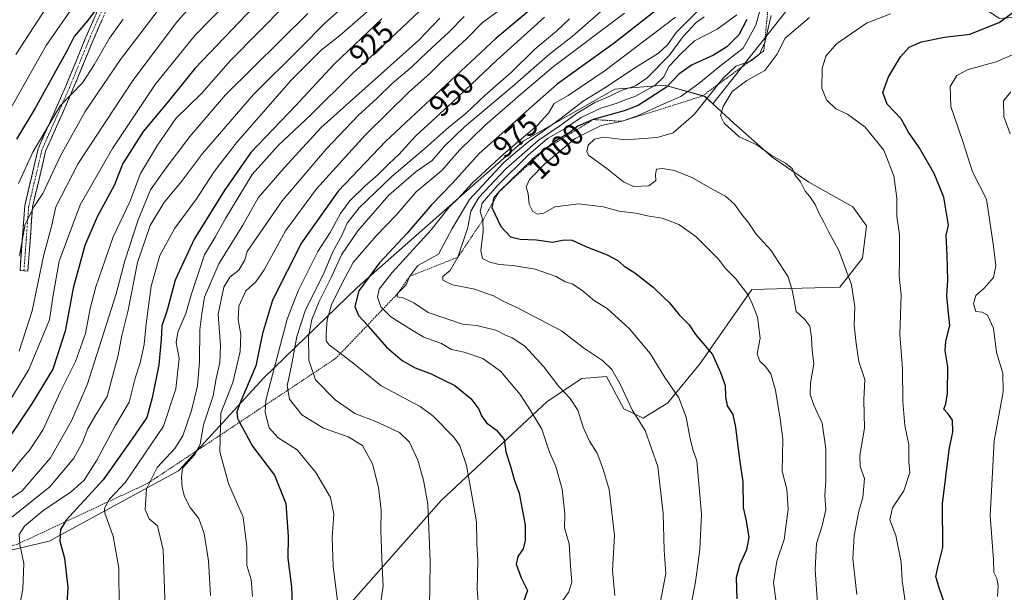
# Model space of a CAD drawing. Units: metres. Extents: x 630974 to 634422, y 4748187 to 4750566.
# Drawn here: x 633019 to 633346, y 4749602 to 4749792 of the extents above; entities that cross this region are included whole.
import ezdxf
from ezdxf.enums import TextEntityAlignment as Align

# ---------------------------------------------------------------- set-up
doc = ezdxf.new("R2010")
doc.units = ezdxf.units.M
doc.header["$MEASUREMENT"] = 0
for name, pattern in [('TRAZO_Y_PUNTO', [1, 0.5, -0.25, 0, -0.25]), ('TRAZOS', [0.75, 0.5, -0.25]), ('TRAZOSX2', [1.5, 1, -0.5])]:
    doc.linetypes.add(name, pattern=pattern)
for name, color, linetype, lineweight in [('Arbolado forestal CxS', 92, 'Continuous', 0), ('Camino', 19, 'TRAZOSX2', 0), ('Camino Cxs', 19, 'Continuous', 0), ('Camino eje', 19, 'TRAZO_Y_PUNTO', 0), ('Curva de nivel maestra', 36, 'Continuous', 30), ('Curva de nivel normal', 36, 'Continuous', 0), ('Escarpado lineal', 39, 'TRAZOS', 0), ('Pastizal CxS', 92, 'Continuous', 0), ('Rótulo de curva de nivel directora', 19, 'Continuous', 0)]:
    doc.layers.add(name, color=color, linetype=linetype, lineweight=lineweight)
doc.styles.add('Arial', font='txt', dxfattribs={"height": 0.2})

# ---------------------------------------------------------------- blocks, each defined once
blk = doc.blocks.new('*U155')
at = {"layer": 'Arbolado forestal CxS', "color": 92, "linetype": 'Continuous', "lineweight": 0}
blk.add_polyline3d([(633281.3929, 4749804.6907, 1010.8723), (633249.2875, 4749763.9575, 1014.658), (633246.6285, 4749766.4155, 1012.4533), (633233.2735, 4749770.1639, 1003.3811), (633216.7653, 4749768.8153, 994.8381), (633186.3547, 4749751.5221, 994.2923), (633131.3111, 4749702.9887, 977.1948), (633100.3221, 4749672.9897, 956.1802), (633072.0711, 4749642.2235, 940.5862), (633029.1279, 4749618.8997, 924.4394), (632987.4113, 4749609.0787, 908.2343)], dxfattribs=at)
blk = doc.blocks.new('*U195')
at = {"layer": 'Curva de nivel normal', "color": 36, "linetype": 'Continuous', "lineweight": 0}
blk.add_polyline3d([(633281.28, 4749792.57, 1015), (633273.29, 4749785.76, 1015), (633270.52, 4749780.28, 1015), (633266.54, 4749775.02, 1015), (633260.57, 4749771.72, 1015), (633255.71, 4749768.02, 1015), (633252.7, 4749763.01, 1015), (633251.8, 4749760, 1015), (633252.98, 4749757.52, 1015), (633258.03, 4749752.96, 1015), (633263.89, 4749750.29, 1015), (633268.63, 4749746.88, 1015), (633273.32, 4749744.24, 1015), (633275.65, 4749742.37, 1015), (633276.51, 4749740.38, 1015), (633278.37, 4749738.1, 1015), (633279.84, 4749734.96, 1015), (633281.4, 4749733.15, 1015), (633283.19, 4749730.58, 1015), (633284.27, 4749727.94, 1015), (633286.13, 4749724.67, 1015), (633287.77, 4749721.32, 1015), (633291.08, 4749715.3, 1015), (633295.3, 4749703.84, 1015), (633296.34, 4749696.62, 1015), (633296.12, 4749690.5, 1015), (633296.79, 4749684.45, 1015), (633297.7, 4749678.45, 1015), (633299.66, 4749672.45, 1015), (633299.4, 4749665.78, 1015), (633299.56, 4749656.34, 1015), (633298.06, 4749647.28, 1015), (633298.14, 4749643.68, 1015), (633299.58, 4749639.67, 1015), (633298.99, 4749633.38, 1015), (633297.73, 4749628.82, 1015), (633296.17, 4749620.71, 1015), (633295.74, 4749612.95, 1015), (633297, 4749601.2, 1015)], dxfattribs=at)
blk = doc.blocks.new('*U200')
at = {"layer": 'Curva de nivel normal', "color": 36, "linetype": 'Continuous', "lineweight": 0}
blk.add_polyline3d([(633347.94, 4749753.97, 1035), (633345.74, 4749759.74, 1035), (633345.64, 4749764.95, 1035), (633348.13, 4749767.94, 1035)], dxfattribs=at)
blk = doc.blocks.new('*U216')
at = {"layer": 'Curva de nivel normal', "color": 36, "linetype": 'Continuous', "lineweight": 0}
blk.add_polyline3d([(633009.1, 4749654.28, 895), (633022.34, 4749675.78, 895), (633029.27, 4749692.28, 895), (633030.35, 4749699.78, 895), (633032.5, 4749711.78, 895), (633039.42, 4749730.45, 895), (633050.18, 4749749.12, 895), (633064.24, 4749770.29, 895), (633077.42, 4749786.59, 895), (633094.21, 4749803.87, 895)], dxfattribs=at)
blk = doc.blocks.new('*U231')
at = {"layer": 'Curva de nivel normal', "color": 36, "linetype": 'Continuous', "lineweight": 0}
blk.add_polyline3d([(633343.65, 4749600.5, 1030), (633343.95, 4749604.12, 1030), (633343.45, 4749606.43, 1030), (633342.49, 4749608.47, 1030), (633342.31, 4749612.79, 1030), (633341.21, 4749627.21, 1030), (633342.57, 4749652.12, 1030), (633345.51, 4749668.41, 1030), (633345.41, 4749674.62, 1030), (633343.36, 4749681.49, 1030), (633342.32, 4749689.56, 1030), (633340.4, 4749693.86, 1030), (633338.61, 4749694.82, 1030), (633336.49, 4749695.03, 1030), (633335.69, 4749697.6, 1030), (633336.45, 4749700.32, 1030), (633339.24, 4749702.78, 1030), (633342.39, 4749706.32, 1030), (633343.15, 4749710.24, 1030), (633342.37, 4749716.74, 1030), (633340.09, 4749732.3, 1030), (633335.42, 4749741.39, 1030), (633332.32, 4749751.11, 1030), (633328.24, 4749763.02, 1030), (633328.02, 4749769.64, 1030), (633330.15, 4749773.38, 1030), (633333.91, 4749775.27, 1030), (633343.24, 4749777.9, 1030), (633349.91, 4749780.74, 1030)], dxfattribs=at)
blk = doc.blocks.new('*U246')
at = {"layer": 'Curva de nivel maestra', "color": 36, "linetype": 'Continuous', "lineweight": 30}
blk.add_polyline3d([(633099.45, 4749798.78, 900), (633077.6, 4749775.78, 900), (633068.22, 4749764.26, 900), (633060.32, 4749754.75, 900), (633053.52, 4749744.15, 900), (633050.69, 4749736.81, 900), (633045.03, 4749726.42, 900), (633041.01, 4749716.96, 900), (633037.09, 4749702.78, 900), (633034.39, 4749688.49, 900), (633030.35, 4749675.93, 900), (633023.46, 4749664.69, 900), (633012.27, 4749647.97, 900)], dxfattribs=at)
blk = doc.blocks.new('*U254')
at = {"layer": 'Curva de nivel maestra', "color": 36, "linetype": 'Continuous', "lineweight": 30}
blk.add_polyline3d([(633326.36, 4749597.65, 1025), (633324.26, 4749603.67, 1025), (633323.25, 4749607.13, 1025), (633323.91, 4749610.12, 1025), (633325.56, 4749616.77, 1025), (633325.4, 4749631.28, 1025), (633327.64, 4749649.18, 1025), (633328.88, 4749655.1, 1025), (633328.74, 4749658.95, 1025), (633327.21, 4749661.23, 1025), (633325.92, 4749662.61, 1025), (633326.6, 4749664.45, 1025), (633327.11, 4749668, 1025), (633327.24, 4749676.67, 1025), (633326.34, 4749682, 1025), (633326.58, 4749685.15, 1025), (633327.88, 4749690.42, 1025), (633327.31, 4749695.45, 1025), (633326.87, 4749700.27, 1025), (633327.2, 4749705.29, 1025), (633327, 4749713.7, 1025), (633326.7, 4749720.34, 1025), (633327.48, 4749723.69, 1025), (633325.87, 4749732.94, 1025), (633322.69, 4749740.83, 1025), (633317.7, 4749749.45, 1025), (633314.21, 4749754.49, 1025), (633311.68, 4749758.91, 1025), (633307.11, 4749763.78, 1025), (633305.65, 4749767.69, 1025), (633307.5, 4749772.94, 1025), (633311.52, 4749779.53, 1025), (633314.43, 4749782.76, 1025), (633318.51, 4749784.5, 1025), (633326.12, 4749786.02, 1025), (633334.5, 4749787.05, 1025), (633344.22, 4749790.9, 1025), (633353.28, 4749797.52, 1025)], dxfattribs=at)

msp = doc.modelspace()

# ---------------------------------------------------------------- linework, layer by layer
at = {"layer": 'Arbolado forestal CxS', "color": 92, "linetype": 'Continuous', "lineweight": 0}
for points in [[(633112.56, 4749579.61, 951.34), (633159.18, 4749632.4, 967.04), (633194.36, 4749665.18, 982.25), (633205.76, 4749672.85, 987.07), (633214.01, 4749673.53, 989.44), (633219.78, 4749662.76, 989.28), (633226.14, 4749659.61, 990.7), (633234.38, 4749664.73, 994.12), (633245.07, 4749677.82, 998.95), (633262.25, 4749702.37, 1005.86), (633291.37, 4749703.11, 1014.26), (633298.95, 4749712.68, 1017.43), (633300.18, 4749723.48, 1018.39), (633295.7, 4749729.81, 1017.54), (633281.06, 4749738, 1015.28), (633268.95, 4749746.2, 1014.59), (633256.2, 4749757.57, 1015.59), (633249.29, 4749763.96, 1014.66), (633281.39, 4749804.69, 1010.87), (633319.04, 4749832.03, 1006.12), (633321.98, 4749818.86, 1012.5), (633327.13, 4749803.64, 1019.29), (633344.33, 4749792.29, 1026.24), (633378.62, 4749794.99, 1039.85)], [(633319.04, 4749832.03, 1006.12), (633281.39, 4749804.69, 1010.87), (633249.29, 4749763.96, 1014.66)], [(633319.04, 4749832.03, 1006.12), (633281.39, 4749804.69, 1010.87), (633249.29, 4749763.96, 1014.66)], [(633249.29, 4749763.96, 1014.66), (633246.63, 4749766.42, 1012.45), (633233.27, 4749770.16, 1003.38), (633216.77, 4749768.82, 994.84), (633186.35, 4749751.52, 994.29), (633131.31, 4749702.99, 977.19), (633100.32, 4749672.99, 956.18), (633072.07, 4749642.22, 940.59), (633029.13, 4749618.9, 924.44), (632987.41, 4749609.08, 908.23), (632915.18, 4749600.34, 889.39), (632887.9, 4749593.22, 878.46), (632880.93, 4749588.11, 875.45), (632879.07, 4749578.57, 875.15), (632888.65, 4749567.19, 880.13), (632921.71, 4749559.72, 894.17), (632964.91, 4749556.75, 908.66), (633004.29, 4749558.84, 919.98), (633057.81, 4749562.72, 935.7)], [(633249.29, 4749763.96, 1014.66), (633256.2, 4749757.57, 1015.59), (633268.95, 4749746.2, 1014.59), (633281.06, 4749738, 1015.28), (633295.7, 4749729.81, 1017.54), (633300.18, 4749723.48, 1018.39), (633298.95, 4749712.68, 1017.43), (633291.37, 4749703.11, 1014.26), (633262.25, 4749702.37, 1005.86), (633245.07, 4749677.82, 998.95), (633234.38, 4749664.73, 994.12), (633226.14, 4749659.61, 990.7), (633219.78, 4749662.76, 989.28), (633214.01, 4749673.53, 989.44), (633205.76, 4749672.85, 987.07), (633194.36, 4749665.18, 982.25), (633159.18, 4749632.4, 967.04), (633112.56, 4749579.61, 951.34), (633089.25, 4749569.79, 944), (633079.21, 4749564.28, 942.57), (633057.81, 4749562.72, 935.7)]]:
    msp.add_polyline3d(points, dxfattribs=at)
at = {"layer": 'Camino', "color": 19, "linetype": 'TRAZOSX2', "lineweight": 0}
for points in [[(633020.76, 4749708.53), (633019.47, 4749708.63), (633021.06, 4749730.16), (633025.48, 4749749.03), (633034.65, 4749769.76), (633041, 4749785.23), (633046.18, 4749797.2)], [(633048.53, 4749796.08), (633043.39, 4749784.22), (633037.04, 4749768.74), (633027.95, 4749748.2), (633023.64, 4749729.76), (633022.06, 4749708.43)], [(633022.06, 4749708.43), (633020.76, 4749708.53)]]:
    msp.add_lwpolyline(points, dxfattribs=at)
at = {"layer": 'Camino Cxs', "color": 19, "linetype": 'Continuous', "lineweight": 0}
msp.add_polyline3d([(633046.82, 4749792.13, 876.56), (633045.1, 4749788.18, 876.79), (633043.39, 4749784.22, 877.61), (633041.8, 4749780.35, 878.28), (633040.22, 4749776.48, 878.36), (633038.63, 4749772.61, 879.17), (633037.04, 4749768.74, 879.86), (633035.22, 4749764.63, 879.79), (633033.41, 4749760.52, 880.42), (633031.59, 4749756.42, 881.08), (633029.77, 4749752.31, 881.35), (633027.95, 4749748.2, 882.11), (633026.88, 4749743.59, 883.22), (633025.8, 4749738.98, 883.6), (633024.72, 4749734.37, 884.08), (633023.64, 4749729.76, 884.38), (633023.32, 4749725.5, 885.13), (633023.01, 4749721.23, 885.89), (633022.69, 4749716.97, 886.47), (633022.38, 4749712.7, 886.91), (633022.06, 4749708.43, 886.71), (633019.47, 4749708.63, 884.73), (633019.79, 4749712.93, 885.07), (633020.1, 4749717.24, 885.03), (633020.42, 4749721.55, 884.69), (633020.74, 4749725.85, 884.03), (633021.06, 4749730.16, 883.36), (633022.17, 4749734.88, 883.31), (633023.27, 4749739.59, 882.52), (633024.37, 4749744.31, 881.38), (633025.48, 4749749.03, 880.75), (633027.31, 4749753.18, 880.15), (633029.15, 4749757.32, 879.33), (633030.98, 4749761.47, 879.16), (633032.81, 4749765.61, 878.58), (633034.65, 4749769.76, 878.42), (633036.24, 4749773.63, 878.41), (633037.82, 4749777.5, 877.3), (633039.41, 4749781.37, 877.04), (633041, 4749785.23, 876.77), (633042.72, 4749789.22, 875.84), (633044.45, 4749793.21, 875.33)], dxfattribs=at)
at = {"layer": 'Camino eje', "color": 19, "linetype": 'TRAZO_Y_PUNTO', "lineweight": 0}
msp.add_lwpolyline([(633047.35, 4749796.64), (633042.19, 4749784.73), (633035.84, 4749769.25), (633026.72, 4749748.61), (633022.35, 4749729.96), (633020.76, 4749708.53)], dxfattribs=at)
at = {"layer": 'Curva de nivel maestra', "color": 36, "linetype": 'Continuous', "lineweight": 30}
for points in [[(633199.52, 4749804.33, 950), (633177.29, 4749785.61, 950), (633140.78, 4749751.56, 950), (633125, 4749734.98, 950), (633112.8, 4749717.81, 950), (633103.23, 4749698.79, 950), (633099.87, 4749687.75, 950), (633097.64, 4749677, 950), (633092.38, 4749664.52, 950), (633091.41, 4749661.7, 950), (633091.6, 4749659.68, 950), (633092.32, 4749658.32, 950), (633096.55, 4749650.4, 950), (633103.88, 4749640.72, 950), (633107.6, 4749631.38, 950), (633108.44, 4749620.39, 950), (633108.34, 4749613.19, 950), (633109.54, 4749603.66, 950), (633109.74, 4749597.96, 950)], [(633047.44, 4749799.16, 875), (633041.82, 4749791.48, 875), (633037.45, 4749786.32, 875), (633035.15, 4749781.62, 875), (633031.3, 4749774.83, 875), (633024.49, 4749762.46, 875), (633018.34, 4749752.25, 875)], [(633234.89, 4749798.59, 975), (633216.57, 4749784.1, 975), (633197.66, 4749770.48, 975), (633188.25, 4749762.16, 975), (633180.28, 4749754.94, 975), (633171.73, 4749747.49, 975), (633162.96, 4749737.6, 975), (633155.93, 4749730.47, 975), (633147.91, 4749721.02, 975), (633138.66, 4749711.16, 975), (633131.9, 4749701.93, 975), (633130.47, 4749696.74, 975), (633131.72, 4749693.74, 975), (633134.7, 4749690.47, 975), (633134.98, 4749690.16, 975), (633141.07, 4749683.24, 975), (633146.19, 4749678.76, 975), (633150.53, 4749676.38, 975), (633155.88, 4749674.42, 975), (633159.8, 4749672.35, 975), (633163.66, 4749670.54, 975), (633168.99, 4749666.23, 975), (633171.69, 4749662.69, 975), (633172.5, 4749660.39, 975), (633174.24, 4749658.11, 975), (633177.49, 4749655.7, 975), (633180.03, 4749652.58, 975), (633180.61, 4749648.49, 975), (633182.06, 4749644.09, 975), (633183.45, 4749638.94, 975), (633185.03, 4749634.77, 975), (633187, 4749624.12, 975), (633187.06, 4749619.12, 975), (633186.35, 4749616.32, 975), (633184.56, 4749613.82, 975), (633184.08, 4749611.28, 975), (633185.71, 4749606.69, 975), (633187.82, 4749602.45, 975), (633186.48, 4749598.71, 975)], [(633139.49, 4749792.13, 925), (633123.7, 4749777.08, 925), (633110.87, 4749763.31, 925), (633095.97, 4749747.75, 925), (633087.15, 4749735.09, 925), (633077.23, 4749719.07, 925), (633070.93, 4749705.39, 925), (633068.29, 4749695.49, 925), (633066.5, 4749690.32, 925), (633066.33, 4749685.7, 925), (633065.52, 4749677.36, 925), (633063.28, 4749666.39, 925), (633061.55, 4749659.84, 925), (633056.71, 4749652.82, 925), (633047.04, 4749639.25, 925), (633034.69, 4749625.7, 925), (633034.42, 4749625.25, 925), (633032.91, 4749622.76, 925), (633032.68, 4749618.88, 925), (633034.24, 4749613.2, 925), (633035.32, 4749603.46, 925), (633034.88, 4749596.45, 925)], [(633260.54, 4749791.87, 1000), (633257.88, 4749786.81, 1000), (633253.93, 4749782.87, 1000), (633249.47, 4749780.12, 1000), (633242.14, 4749776.75, 1000), (633238.04, 4749773.78, 1000), (633233.91, 4749769.5, 1000), (633224.5, 4749763.42, 1000), (633219.88, 4749761.6, 1000), (633209.6, 4749758.72, 1000), (633204.52, 4749756.49, 1000), (633201.86, 4749754.44, 1000), (633197.39, 4749751.81, 1000), (633193.8, 4749748.98, 1000), (633189.19, 4749745.34, 1000), (633178.4, 4749734.82, 1000), (633176.56, 4749732.64, 1000), (633176.3, 4749731.18, 1000), (633176.01, 4749729.53, 1000), (633178.91, 4749723.28, 1000), (633182.1, 4749719.86, 1000), (633185.31, 4749719.02, 1000), (633190.81, 4749718.85, 1000), (633196.03, 4749718.02, 1000), (633199.91, 4749718.83, 1000), (633202.57, 4749718.72, 1000), (633207.09, 4749716.58, 1000), (633214.22, 4749713.81, 1000), (633217.72, 4749711.93, 1000), (633219.88, 4749710.1, 1000), (633223.37, 4749707.92, 1000), (633229.52, 4749703.06, 1000), (633232.89, 4749699.77, 1000), (633234.89, 4749697.94, 1000), (633238.25, 4749693.87, 1000), (633241.46, 4749690.63, 1000), (633243.54, 4749687.44, 1000), (633249.12, 4749680.74, 1000), (633251.82, 4749674.77, 1000), (633253.38, 4749670.45, 1000), (633253.43, 4749666.69, 1000), (633254.03, 4749663.77, 1000), (633255.88, 4749660.88, 1000), (633256.82, 4749656.73, 1000), (633258.08, 4749645.95, 1000), (633259.16, 4749638.56, 1000), (633259.37, 4749629.98, 1000), (633260.37, 4749625.65, 1000), (633261.18, 4749620.24, 1000), (633260.48, 4749615.98, 1000), (633258.14, 4749610.89, 1000), (633257.05, 4749606.67, 1000), (633257.2, 4749599.74, 1000)]]:
    msp.add_polyline3d(points, dxfattribs=at)
at = {"layer": 'Curva de nivel normal', "color": 36, "linetype": 'Continuous', "lineweight": 0}
for points in [[(633083.25, 4749804.18, 890), (633071.74, 4749791.3, 890), (633056.87, 4749771.7, 890), (633038.79, 4749744.1, 890), (633031.4, 4749729.78, 890), (633030.05, 4749723.64, 890), (633027.3, 4749713.44, 890), (633023.51, 4749695.29, 890), (633019.2, 4749681.94, 890)], [(633037.94, 4749797.38, 870), (633028.13, 4749783.31, 870), (633012.45, 4749755.63, 870)], [(633107.7, 4749796.94, 905), (633089.26, 4749778.26, 905), (633079.72, 4749767.5, 905), (633071.1, 4749759.11, 905), (633065.06, 4749750.24, 905), (633059.4, 4749740.78, 905), (633055.94, 4749731.45, 905), (633050.41, 4749719.78, 905), (633047.55, 4749711.8, 905), (633044.58, 4749703.2, 905), (633042.7, 4749696.04, 905), (633041.23, 4749687.72, 905), (633037.87, 4749678.41, 905), (633032.8, 4749668.25, 905), (633027.1, 4749655.9, 905), (633022.77, 4749649.12, 905), (633019.71, 4749645.78, 905), (633015.94, 4749640.9, 905)], [(633128.24, 4749797.43, 915), (633120.57, 4749790.72, 915), (633112.45, 4749782.51, 915), (633096.91, 4749767.03, 915), (633080, 4749747.45, 915), (633073.04, 4749738.2, 915), (633067.22, 4749731.12, 915), (633062.67, 4749723.53, 915), (633058.4, 4749711.27, 915), (633055.31, 4749695.54, 915), (633053.24, 4749687.12, 915), (633052, 4749680.56, 915), (633048.36, 4749666.81, 915), (633044.57, 4749660.78, 915), (633041.95, 4749656.26, 915), (633040.17, 4749651.54, 915), (633037.36, 4749646.36, 915), (633029.39, 4749636.89, 915), (633016.7, 4749626.79, 915)], [(633029.83, 4749798.45, 865), (633018.04, 4749780.33, 865)], [(633155.58, 4749798.12, 930), (633138.53, 4749781.93, 930), (633129.77, 4749773.96, 930), (633115.82, 4749760.12, 930), (633105.08, 4749750.12, 930), (633096.51, 4749740.45, 930), (633087.6, 4749725.92, 930), (633084.14, 4749719.66, 930), (633080.61, 4749713.86, 930), (633078.38, 4749706.89, 930), (633076.38, 4749700.95, 930), (633074.47, 4749694.4, 930), (633071.76, 4749688.2, 930), (633071.31, 4749684.77, 930), (633072.21, 4749679.44, 930), (633071.13, 4749669.34, 930), (633067.11, 4749656.97, 930), (633054.48, 4749638.43, 930), (633049.13, 4749632.74, 930), (633047.53, 4749629.83, 930), (633047.64, 4749628.15, 930), (633050.35, 4749620.52, 930), (633052.22, 4749609.94, 930), (633052.3, 4749596.46, 930)], [(633270.17, 4749599.38, 1005), (633269.34, 4749605.2, 1005), (633270.54, 4749612.21, 1005), (633272.87, 4749619.45, 1005), (633274.27, 4749629.45, 1005), (633273.78, 4749636.12, 1005), (633272.3, 4749642.12, 1005), (633272.48, 4749652.7, 1005), (633271.62, 4749659.39, 1005), (633270.04, 4749668.91, 1005), (633268.47, 4749674.34, 1005), (633266.71, 4749676.85, 1005), (633264.84, 4749678.54, 1005), (633264.01, 4749680.98, 1005), (633264.91, 4749686.15, 1005), (633264.06, 4749693.21, 1005), (633262.28, 4749697.73, 1005), (633260.88, 4749700.68, 1005), (633256.94, 4749705.83, 1005), (633253.43, 4749709.36, 1005), (633251.18, 4749712.36, 1005), (633243.6, 4749719.9, 1005), (633238, 4749723.88, 1005), (633232.43, 4749725.98, 1005), (633228.13, 4749726.7, 1005), (633223.57, 4749727.7, 1005), (633218.16, 4749728.31, 1005), (633212.84, 4749729.78, 1005), (633204.84, 4749730.72, 1005), (633196.91, 4749729.8, 1005), (633193.26, 4749727.64, 1005), (633191.1, 4749727.31, 1005), (633189.6, 4749728.18, 1005), (633188.32, 4749730.68, 1005), (633187.99, 4749734.12, 1005), (633187.32, 4749736.45, 1005), (633188.47, 4749738.86, 1005), (633193.52, 4749743.98, 1005), (633203.57, 4749752.48, 1005), (633212.19, 4749756.72, 1005), (633219.15, 4749758.14, 1005), (633224.32, 4749759.91, 1005), (633233.02, 4749763.96, 1005), (633238.65, 4749766.35, 1005), (633244.66, 4749770.66, 1005), (633251.43, 4749776.36, 1005), (633259.29, 4749782.38, 1005), (633263.51, 4749789.97, 1005), (633265.54, 4749797.18, 1005)], [(633011.58, 4749629.79, 910), (633020.23, 4749635.58, 910), (633029.58, 4749646.54, 910), (633036.55, 4749658.78, 910), (633041.79, 4749670.72, 910), (633051.41, 4749700.88, 910), (633054.21, 4749711.81, 910), (633058.6, 4749725.45, 910), (633062.78, 4749735.45, 910), (633067.28, 4749741.78, 910), (633075.83, 4749753.12, 910), (633087.59, 4749766.92, 910), (633114.91, 4749793.86, 910)], [(633017.39, 4749587.39, 920), (633020.45, 4749602.99, 920), (633020.71, 4749611.45, 920), (633019.36, 4749617.71, 920), (633019.22, 4749621.12, 920), (633020.98, 4749623.83, 920), (633027.02, 4749628.9, 920), (633036.54, 4749635.34, 920), (633040.7, 4749639.09, 920), (633044.92, 4749645.78, 920), (633051, 4749657.12, 920), (633055.66, 4749665.02, 920), (633057.68, 4749672.88, 920), (633059.29, 4749678.05, 920), (633060.7, 4749684.08, 920), (633061.3, 4749690.96, 920), (633062.98, 4749703.44, 920), (633065.81, 4749713.6, 920), (633070.8, 4749722.7, 920), (633078.01, 4749732.46, 920), (633083.93, 4749741.63, 920), (633091.57, 4749751.39, 920), (633109.51, 4749771.9, 920), (633119.33, 4749781.74, 920), (633125.51, 4749786.57, 920), (633135.68, 4749795.48, 920)], [(633065.32, 4749795.04, 885), (633052.79, 4749778.66, 885), (633041.13, 4749761.34, 885), (633032.92, 4749746.72, 885), (633027.03, 4749734.24, 885), (633024.2, 4749729.83, 885), (633021.2, 4749724.04, 885), (633019.26, 4749713.64, 885)], [(633166.79, 4749792.87, 940), (633161.78, 4749787.8, 940), (633154.46, 4749781.12, 940), (633149.37, 4749776.1, 940), (633142.89, 4749770.64, 940), (633137.91, 4749765.84, 940), (633131.58, 4749760.08, 940), (633120.99, 4749748.88, 940), (633106.41, 4749731.78, 940), (633094.8, 4749714.99, 940), (633094.02, 4749712.17, 940), (633092.09, 4749708.78, 940), (633089.06, 4749706.45, 940), (633087.02, 4749703.13, 940), (633085.16, 4749694.17, 940), (633086, 4749683.8, 940), (633085.76, 4749678.12, 940), (633084.51, 4749672.78, 940), (633083.49, 4749667.12, 940), (633080.28, 4749657.45, 940), (633079.26, 4749651.08, 940), (633077.43, 4749647.64, 940), (633073.35, 4749643.08, 940), (633073.04, 4749640.12, 940), (633073.24, 4749636.7, 940), (633073.98, 4749633.71, 940), (633075.92, 4749629.99, 940), (633078.74, 4749626.36, 940), (633080.5, 4749621.43, 940), (633081.94, 4749612.36, 940), (633082.64, 4749600.82, 940)], [(633178.96, 4749795.28, 945), (633172.72, 4749790.83, 945), (633167.71, 4749785.56, 945), (633159.19, 4749777.77, 945), (633155.44, 4749773.94, 945), (633148.57, 4749767.87, 945), (633133.91, 4749753.49, 945), (633117.77, 4749735.74, 945), (633107.48, 4749721.78, 945), (633100.43, 4749708.9, 945), (633097.71, 4749704.9, 945), (633094.35, 4749701.9, 945), (633092.02, 4749696.78, 945), (633091.79, 4749692.24, 945), (633092.72, 4749687.38, 945), (633092.52, 4749681.73, 945), (633090.09, 4749671.5, 945), (633086.02, 4749661.36, 945), (633085.7, 4749648.46, 945), (633088.67, 4749637.95, 945), (633093.46, 4749626.78, 945), (633094.73, 4749617.12, 945), (633094.75, 4749610.78, 945), (633096.13, 4749606.12, 945), (633096.53, 4749600.45, 945)], [(633193.44, 4749792.64, 955), (633177.57, 4749778.36, 955), (633162.75, 4749764.37, 955), (633150.7, 4749753.31, 955), (633145.06, 4749747.12, 955), (633141.78, 4749744.06, 955), (633138.19, 4749740.38, 955), (633133.91, 4749736.74, 955), (633128.88, 4749731.73, 955), (633125.8, 4749727.57, 955), (633122.39, 4749721.25, 955), (633118.24, 4749714.99, 955), (633111.76, 4749701.92, 955), (633108.09, 4749692.45, 955), (633100.96, 4749665.66, 955), (633100.77, 4749661.5, 955), (633102.08, 4749656.45, 955), (633105.14, 4749653.19, 955), (633111.44, 4749649.15, 955), (633117.62, 4749641.66, 955), (633122.41, 4749633.36, 955), (633123.52, 4749627.78, 955), (633123.02, 4749620.12, 955), (633123.36, 4749610.45, 955), (633124.72, 4749599.12, 955)], [(633212.09, 4749794.56, 965), (633202.57, 4749786.3, 965), (633195.22, 4749780.56, 965), (633182.85, 4749769.64, 965), (633166.89, 4749756.26, 965), (633160.24, 4749749.94, 965), (633156.15, 4749745.09, 965), (633150.87, 4749741.49, 965), (633141.82, 4749733.58, 965), (633131.52, 4749721.75, 965), (633126.09, 4749713.84, 965), (633122.66, 4749706.27, 965), (633118.67, 4749698.31, 965), (633116.28, 4749692.38, 965), (633115.18, 4749686.6, 965), (633115.24, 4749678.95, 965), (633117.51, 4749672.4, 965), (633123.99, 4749665.73, 965), (633130.54, 4749661.22, 965), (633137.45, 4749658.59, 965), (633145.33, 4749654.9, 965), (633148.6, 4749651.73, 965), (633151.41, 4749645.76, 965), (633153.34, 4749639.12, 965), (633154.75, 4749631.18, 965), (633155.51, 4749612.22, 965), (633155.44, 4749603.45, 965), (633155.14, 4749591.98, 965)], [(633219.98, 4749793.96, 970), (633196.45, 4749776.26, 970), (633186.24, 4749767.67, 970), (633173.66, 4749756.72, 970), (633165.25, 4749748.57, 970), (633159.33, 4749741.86, 970), (633150.91, 4749734.73, 970), (633144.24, 4749727.04, 970), (633137.65, 4749720.17, 970), (633130.02, 4749711.33, 970), (633126.47, 4749704.62, 970), (633122.79, 4749697.24, 970), (633121.3, 4749692.27, 970), (633121, 4749687.74, 970), (633121.06, 4749685.29, 970), (633122.03, 4749683.94, 970), (633129.91, 4749678.02, 970), (633139.29, 4749670.42, 970), (633152.21, 4749663.52, 970), (633156.52, 4749660.31, 970), (633163.35, 4749653.38, 970), (633165.37, 4749650.44, 970), (633167.58, 4749644, 970), (633169.9, 4749631, 970), (633170.91, 4749625.22, 970), (633171.04, 4749618.1, 970), (633171.37, 4749612.51, 970), (633171.14, 4749603.02, 970), (633171.84, 4749593.45, 970)], [(633236.86, 4749792.73, 980), (633213.56, 4749775.03, 980), (633201.24, 4749766.7, 980), (633196.68, 4749764.04, 980), (633194.81, 4749760.79, 980), (633190.97, 4749756.73, 980), (633179.82, 4749747.24, 980), (633169.45, 4749737.65, 980), (633164.82, 4749732.58, 980), (633161.79, 4749729.61, 980), (633155.88, 4749722.1, 980), (633142.93, 4749707.98, 980), (633138.59, 4749702.5, 980), (633138.01, 4749699.76, 980), (633139.1, 4749696.56, 980), (633142.51, 4749693.23, 980), (633149.33, 4749689.01, 980), (633153.42, 4749686.58, 980), (633159.3, 4749684.44, 980), (633162.58, 4749682.46, 980), (633166.77, 4749681.59, 980), (633173.03, 4749679.48, 980), (633178.8, 4749675.3, 980), (633185.36, 4749667.56, 980), (633188.8, 4749662.22, 980), (633192.59, 4749655.96, 980), (633195.12, 4749648.4, 980), (633197.16, 4749643.6, 980), (633199.34, 4749636.15, 980), (633200.14, 4749627.78, 980), (633200.06, 4749623.3, 980), (633201.58, 4749617.92, 980), (633202.04, 4749610.62, 980), (633202.5, 4749605.42, 980), (633201.48, 4749602.1, 980), (633198.75, 4749598.03, 980)], [(633243.95, 4749794.44, 985), (633237.24, 4749787.74, 985), (633234.24, 4749783.52, 985), (633231.24, 4749780.72, 985), (633223.63, 4749776.02, 985), (633213.46, 4749769.26, 985), (633206.3, 4749764.8, 985), (633198.93, 4749759.13, 985), (633188.33, 4749751.6, 985), (633183.83, 4749747.82, 985), (633179.84, 4749744.33, 985), (633168.59, 4749732.22, 985), (633162.79, 4749722.59, 985), (633158.24, 4749714.05, 985), (633151.44, 4749710.28, 985), (633148.71, 4749706.73, 985), (633147.52, 4749703.92, 985), (633144.71, 4749700.97, 985), (633144.52, 4749699.94, 985), (633146.55, 4749699.58, 985), (633150.14, 4749697.92, 985), (633154.82, 4749694.68, 985), (633166.2, 4749690.83, 985), (633170.9, 4749690.38, 985), (633177.24, 4749688.81, 985), (633180.27, 4749687.31, 985), (633182.71, 4749686.36, 985), (633186.88, 4749683.51, 985), (633193.23, 4749676.64, 985), (633198.15, 4749670.14, 985), (633201.98, 4749666.19, 985), (633204.53, 4749662.36, 985), (633206.22, 4749656.67, 985), (633208.38, 4749652.06, 985), (633210.94, 4749648.09, 985), (633212.74, 4749643.02, 985), (633214.89, 4749636.03, 985), (633216.63, 4749620.74, 985), (633215.97, 4749609.12, 985), (633216.75, 4749600.88, 985)], [(633246.37, 4749792.82, 990), (633243.74, 4749790.92, 990), (633239.47, 4749786.29, 990), (633234.73, 4749779.92, 990), (633227.49, 4749772.59, 990), (633223.58, 4749769.92, 990), (633218.83, 4749768.37, 990), (633215.1, 4749766.48, 990), (633210.12, 4749764.35, 990), (633204.31, 4749760.87, 990), (633198.51, 4749756.64, 990), (633191.33, 4749751.81, 990), (633180.66, 4749742.4, 990), (633171.68, 4749732.9, 990), (633169.02, 4749728.31, 990), (633168.05, 4749722.93, 990), (633164.7, 4749713.03, 990), (633162.16, 4749708.6, 990), (633159.67, 4749706.63, 990), (633159.66, 4749705.4, 990), (633162.92, 4749703.92, 990), (633170.35, 4749702.41, 990), (633174.15, 4749701.02, 990), (633176.54, 4749700.28, 990), (633179.69, 4749698.5, 990), (633184.72, 4749696.18, 990), (633199.04, 4749688.58, 990), (633206.34, 4749683.02, 990), (633212.66, 4749678.74, 990), (633215.78, 4749675.83, 990), (633218.4, 4749671.12, 990), (633222.58, 4749662.17, 990), (633226.87, 4749655.54, 990), (633230.98, 4749643.68, 990), (633232.76, 4749628.01, 990), (633233.12, 4749615.92, 990), (633233.72, 4749608.12, 990), (633231.06, 4749594.23, 990)], [(633257.25, 4749793.5, 995), (633250.75, 4749788.74, 995), (633243.13, 4749784.8, 995), (633238.62, 4749780.54, 995), (633234.77, 4749776.45, 995), (633232.86, 4749772.78, 995), (633230.03, 4749769.96, 995), (633223.41, 4749766.31, 995), (633220.24, 4749765.22, 995), (633217.57, 4749764.17, 995), (633212.08, 4749762.44, 995), (633205.6, 4749759.36, 995), (633200.08, 4749755.67, 995), (633194.46, 4749752.43, 995), (633188.11, 4749746.98, 995), (633177.78, 4749736.75, 995), (633172.79, 4749730.94, 995), (633172.1, 4749728.27, 995), (633172.96, 4749725.38, 995), (633173.12, 4749721.56, 995), (633172.33, 4749715.3, 995), (633172.88, 4749712.57, 995), (633175.25, 4749711.41, 995), (633178.43, 4749710.64, 995), (633182.95, 4749710.3, 995), (633190.28, 4749709.04, 995), (633197.35, 4749706.7, 995), (633200.29, 4749704.86, 995), (633202.57, 4749704.21, 995), (633205.86, 4749702.09, 995), (633209.96, 4749698.59, 995), (633214.2, 4749696.08, 995), (633221.64, 4749689.3, 995), (633228.47, 4749681.12, 995), (633233.29, 4749673.12, 995), (633238, 4749666.45, 995), (633240.45, 4749660.04, 995), (633241.71, 4749652.86, 995), (633242.77, 4749648.98, 995), (633243.98, 4749645.54, 995), (633245.48, 4749627.8, 995), (633245, 4749616.07, 995), (633244.13, 4749610.21, 995), (633243.54, 4749605.41, 995), (633242.24, 4749598.41, 995)], [(633268.66, 4749793.28, 1010), (633266.53, 4749784.24, 1010), (633264.79, 4749780.36, 1010), (633261.71, 4749778.11, 1010), (633256.91, 4749776.45, 1010), (633252.57, 4749772.38, 1010), (633243.1, 4749760.41, 1010), (633236.08, 4749754.3, 1010), (633230.84, 4749752.72, 1010), (633220.35, 4749752.04, 1010), (633213.04, 4749752.89, 1010), (633210, 4749752.26, 1010), (633207.96, 4749750.18, 1010), (633207.46, 4749748, 1010), (633208.12, 4749746.74, 1010), (633214.13, 4749742.49, 1010), (633219.61, 4749738.06, 1010), (633223, 4749736.49, 1010), (633228.04, 4749736.76, 1010), (633230.33, 4749738.45, 1010), (633230.24, 4749740.47, 1010), (633230.55, 4749742.23, 1010), (633232.57, 4749742.52, 1010), (633236.5, 4749741.78, 1010), (633242.3, 4749739.44, 1010), (633249.49, 4749735.37, 1010), (633253.42, 4749733.3, 1010), (633256.48, 4749730.69, 1010), (633258.85, 4749727.2, 1010), (633261.17, 4749724.3, 1010), (633263.63, 4749720.65, 1010), (633268.48, 4749715.36, 1010), (633274.22, 4749706.49, 1010), (633275.69, 4749701.69, 1010), (633276.86, 4749694.99, 1010), (633279.82, 4749692.37, 1010), (633281.39, 4749690.13, 1010), (633282.04, 4749686.38, 1010), (633282.16, 4749682.18, 1010), (633282.78, 4749677.72, 1010), (633281.68, 4749671.31, 1010), (633281.52, 4749667.56, 1010), (633282.72, 4749663.99, 1010), (633285.52, 4749657.95, 1010), (633286.79, 4749649.5, 1010), (633286.74, 4749638.82, 1010), (633286.44, 4749633.99, 1010), (633286.78, 4749629.32, 1010), (633285.58, 4749623.93, 1010), (633283.68, 4749618.03, 1010), (633283.2, 4749609.45, 1010), (633283.98, 4749598.12, 1010)], [(633308.24, 4749793.81, 1020), (633300.23, 4749790.68, 1020), (633290.23, 4749783.87, 1020), (633286.78, 4749779.78, 1020), (633285.55, 4749775.62, 1020), (633285.38, 4749769.17, 1020), (633286.97, 4749765.28, 1020), (633290.06, 4749762.27, 1020), (633293.88, 4749760.53, 1020), (633299.8, 4749756.23, 1020), (633305.97, 4749748.51, 1020), (633309.26, 4749740.07, 1020), (633310.34, 4749732.68, 1020), (633310.35, 4749726.64, 1020), (633311.15, 4749720.55, 1020), (633311.22, 4749711.72, 1020), (633311.09, 4749706.78, 1020), (633311.76, 4749700.53, 1020), (633311.31, 4749687.45, 1020), (633312.13, 4749676.12, 1020), (633312.25, 4749665.2, 1020), (633312.96, 4749657.2, 1020), (633314.25, 4749650.83, 1020), (633314.3, 4749645.19, 1020), (633314.59, 4749641.6, 1020), (633312.63, 4749635.54, 1020), (633308.9, 4749629.97, 1020), (633308.01, 4749625.96, 1020), (633309.98, 4749620.78, 1020), (633311.68, 4749611.9, 1020), (633312.08, 4749605.73, 1020), (633313.34, 4749596.78, 1020)], [(633053.72, 4749791.98, 880), (633049.1, 4749785.7, 880), (633044.1, 4749776.86, 880), (633040.23, 4749770.89, 880), (633032.74, 4749763.27, 880), (633023.71, 4749747.95, 880), (633018.99, 4749737.51, 880)], [(633158.76, 4749792.32, 935), (633151.77, 4749785.08, 935), (633119.34, 4749756.12, 935), (633107.11, 4749742.72, 935), (633098.45, 4749732.7, 935), (633093.41, 4749723.72, 935), (633085.38, 4749710.85, 935), (633080.66, 4749699.75, 935), (633079.81, 4749694.31, 935), (633079.12, 4749688.91, 935), (633079.03, 4749678.47, 935), (633078.29, 4749670.41, 935), (633076.4, 4749662.15, 935), (633073.42, 4749653.78, 935), (633070.78, 4749649.57, 935), (633064.95, 4749643.27, 935), (633061.43, 4749636.24, 935), (633060.99, 4749629.41, 935), (633062.34, 4749626.28, 935), (633065.09, 4749623.9, 935), (633067, 4749616.03, 935), (633067.66, 4749596.54, 935)], [(633201.67, 4749792.08, 960), (633197.44, 4749787.98, 960), (633190.2, 4749782.08, 960), (633182.46, 4749774.45, 960), (633173.79, 4749766.78, 960), (633167.44, 4749760.86, 960), (633161.75, 4749756.22, 960), (633153.7, 4749749.06, 960), (633142.74, 4749739.83, 960), (633131.95, 4749729.42, 960), (633127.98, 4749724.36, 960), (633126.19, 4749720.23, 960), (633123.19, 4749714.89, 960), (633119.97, 4749707.23, 960), (633114.21, 4749695.61, 960), (633111.29, 4749686.77, 960), (633109.53, 4749677.17, 960), (633108.04, 4749670.34, 960), (633108.86, 4749666.01, 960), (633112.89, 4749660.72, 960), (633120.15, 4749656.35, 960), (633128.3, 4749653.51, 960), (633133.08, 4749650.62, 960), (633136.34, 4749644.55, 960), (633138.38, 4749636.7, 960), (633139.28, 4749629.16, 960), (633139.17, 4749622.45, 960), (633139.6, 4749610.48, 960), (633139.96, 4749603.92, 960), (633138.81, 4749596.57, 960)]]:
    msp.add_polyline3d(points, dxfattribs=at)
at = {"layer": 'Escarpado lineal', "color": 39, "linetype": 'TRAZOS', "lineweight": 0}
for points in [[(633209.6, 4749758.72, 1001.47), (633219.15, 4749758.14, 1006.54), (633245.7, 4749766.45, 1008.38), (633266.17, 4749781.47, 1009.44), (633271, 4749829.59, 977.7), (633280.63, 4749853.12, 966.8), (633293.91, 4749870.94, 964.56), (633308.72, 4749882.01, 961.75), (633327.75, 4749890.77, 970.31), (633367.99, 4749897.4, 972.01)], [(633209.6, 4749758.72, 1001.47), (633193.8, 4749748.98, 999.3), (633178.4, 4749734.82, 1001.97), (633172.96, 4749725.38, 995.77), (633164.7, 4749713.03, 989.77), (633148.71, 4749706.73, 985.44), (633144.71, 4749700.97, 985.3), (633124.35, 4749679.62, 968.75), (633061.89, 4749638.08, 934.64), (633018.62, 4749617.87, 919.56), (632990.82, 4749609.77, 905.34), (632949.93, 4749604.09, 899.9), (632866.73, 4749598.43, 870.65), (632793.84, 4749598.42, 834.9)]]:
    msp.add_polyline3d(points, dxfattribs=at)
at = {"layer": 'Pastizal CxS', "color": 92, "linetype": 'Continuous', "lineweight": 0}
for points in [[(633249.29, 4749763.96, 1014.66), (633246.63, 4749766.42, 1012.45), (633233.27, 4749770.16, 1003.38), (633216.77, 4749768.82, 994.84), (633186.35, 4749751.52, 994.29), (633131.31, 4749702.99, 977.19), (633100.32, 4749672.99, 956.18), (633072.07, 4749642.22, 940.59), (633029.13, 4749618.9, 924.44), (632987.41, 4749609.08, 908.23), (632915.18, 4749600.34, 889.39), (632887.9, 4749593.22, 878.46), (632880.93, 4749588.11, 875.45), (632879.07, 4749578.57, 875.15), (632888.65, 4749567.19, 880.13), (632921.71, 4749559.72, 894.17), (632964.91, 4749556.75, 908.66), (633004.29, 4749558.84, 919.98), (633057.81, 4749562.72, 935.7)], [(632987.41, 4749609.08, 908.23), (633029.13, 4749618.9, 924.44), (633072.07, 4749642.22, 940.59), (633100.32, 4749672.99, 956.18), (633131.31, 4749702.99, 977.19), (633186.35, 4749751.52, 994.29), (633216.77, 4749768.82, 994.84), (633233.27, 4749770.16, 1003.38), (633246.63, 4749766.42, 1012.45), (633249.29, 4749763.96, 1014.66), (633256.2, 4749757.57, 1015.59), (633268.95, 4749746.2, 1014.59), (633281.06, 4749738, 1015.28), (633295.7, 4749729.81, 1017.54), (633300.18, 4749723.48, 1018.39), (633298.95, 4749712.68, 1017.43), (633291.37, 4749703.11, 1014.26), (633262.25, 4749702.37, 1005.86), (633245.07, 4749677.82, 998.95), (633234.38, 4749664.73, 994.12), (633226.14, 4749659.61, 990.7), (633219.78, 4749662.76, 989.28), (633214.01, 4749673.53, 989.44), (633205.76, 4749672.85, 987.07), (633194.36, 4749665.18, 982.25), (633159.18, 4749632.4, 967.04), (633112.56, 4749579.61, 951.34)], [(633249.29, 4749763.96, 1014.66), (633256.2, 4749757.57, 1015.59), (633268.95, 4749746.2, 1014.59), (633281.06, 4749738, 1015.28), (633295.7, 4749729.81, 1017.54), (633300.18, 4749723.48, 1018.39), (633298.95, 4749712.68, 1017.43), (633291.37, 4749703.11, 1014.26), (633262.25, 4749702.37, 1005.86), (633245.07, 4749677.82, 998.95), (633234.38, 4749664.73, 994.12), (633226.14, 4749659.61, 990.7), (633219.78, 4749662.76, 989.28), (633214.01, 4749673.53, 989.44), (633205.76, 4749672.85, 987.07), (633194.36, 4749665.18, 982.25), (633159.18, 4749632.4, 967.04), (633112.56, 4749579.61, 951.34), (633089.25, 4749569.79, 944), (633079.21, 4749564.28, 942.57), (633057.81, 4749562.72, 935.7)]]:
    msp.add_polyline3d(points, dxfattribs=at)

# ---------------------------------------------------------------- block references
at = {"layer": 'Arbolado forestal CxS', "color": 92, "linetype": 'Continuous', "lineweight": 0}
msp.add_blockref('*U155', (0, 0), dxfattribs=at)
at = {"layer": 'Curva de nivel maestra', "color": 36, "linetype": 'Continuous', "lineweight": 30}
for name in ['*U254', '*U246']:
    msp.add_blockref(name, (0, 0), dxfattribs=at)
at = {"layer": 'Curva de nivel normal', "color": 36, "linetype": 'Continuous', "lineweight": 0}
for name in ['*U231', '*U200', '*U195', '*U216']:
    msp.add_blockref(name, (0, 0), dxfattribs=at)

# ---------------------------------------------------------------- texts
at = {"layer": 'Rótulo de curva de nivel directora', "color": 19, "linetype": 'Continuous', "lineweight": 0, "style": 'Arial'}
for s, rotation, p in [('925', 43.6254, (633136.03, 4749783.96)), ('950', 43.0034, (633162.55, 4749767.03)), ('975', 41.067, (633183.81, 4749753.34)), ('1000', 44.2741, (633197.19, 4749748.22))]:
    msp.add_text(s, height=7, rotation=rotation, dxfattribs=at).set_placement(p, align=Align.MIDDLE_CENTER)

doc.saveas('drawing.dxf')
